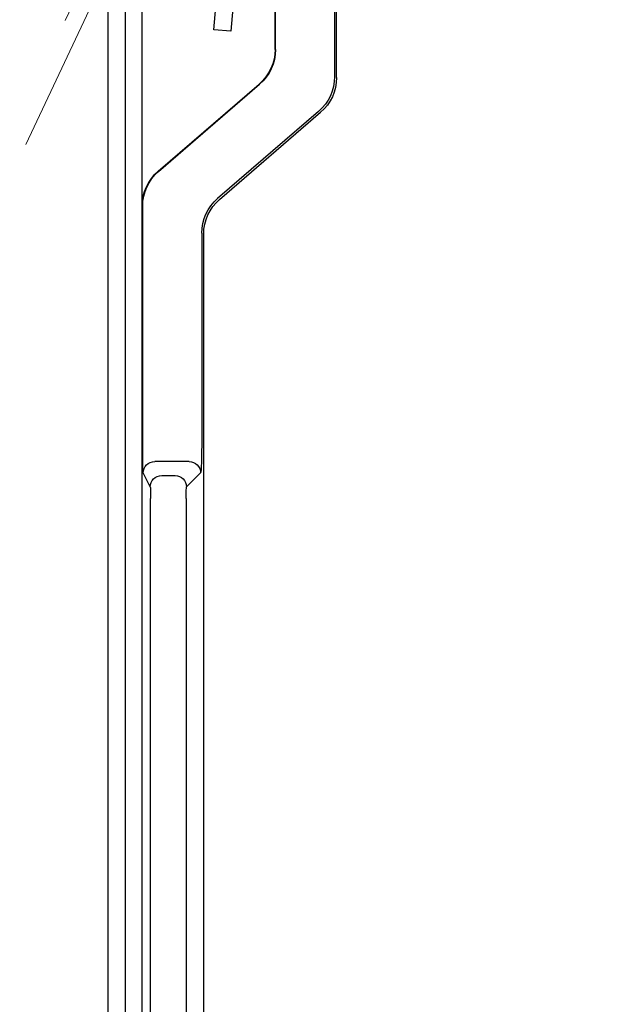
# Model space of a CAD drawing. Units: inches. Extents: x 10 to 3141, y 10 to 832.
# Drawn here: x 152 to 175, y 700 to 738 of the extents above; entities that cross this region are included whole.
import ezdxf

# ---------------------------------------------------------------- set-up
doc = ezdxf.new("R2010")
doc.units = ezdxf.units.IN
doc.header["$MEASUREMENT"] = 0
doc.linetypes.add('AI-Linetype-3', pattern=[36.416619, 29.133299, -7.28332])
doc.layers.add('Layer 1', color=7, linetype='Continuous')

# ---------------------------------------------------------------- blocks, each defined once
blk = doc.blocks.new('block 197')
at = {"layer": 'Layer 1', "color": 7, "lineweight": 25}
blk.add_open_spline([(277.956, 648.171), (277.956, 648.086), (277.967, 648.001), (277.995, 647.919), (277.995, 647.919), (280.161, 640.554), (280.161, 640.554), (280.183, 640.472), (280.197, 640.386), (280.197, 640.3), (280.197, 640.3), (280.197, 634.257), (280.197, 634.257), (280.197, 633.639), (279.694, 633.138), (279.075, 633.138), (278.458, 633.138), (277.956, 633.639), (277.956, 634.257), (277.956, 634.257), (277.956, 638.735), (277.956, 638.735), (277.956, 638.735), (277.285, 638.735), (277.285, 638.735), (277.285, 638.735), (277.285, 634.257), (277.285, 634.257), (277.285, 633.267), (278.087, 632.466), (279.075, 632.466), (280.066, 632.466), (280.868, 633.267), (280.868, 634.257), (280.868, 634.257), (280.868, 640.397), (280.868, 640.397), (280.868, 640.483), (280.854, 640.568), (280.832, 640.649), (280.832, 640.649), (278.666, 648.016), (278.666, 648.016), (278.641, 648.098), (278.629, 648.183), (278.629, 648.268), (278.629, 648.268), (278.629, 754.499), (278.629, 754.499), (278.629, 755.858), (277.526, 756.962), (276.166, 756.962), (276.166, 756.962), (157.938, 756.962), (157.938, 756.962), (157.073, 756.962), (156.371, 756.26), (156.371, 755.395), (156.371, 755.395), (156.371, 743.079), (156.371, 743.079), (156.371, 742.337), (156.974, 741.736), (157.715, 741.736), (158.456, 741.736), (159.059, 742.337), (159.059, 743.079), (159.059, 743.221), (159.037, 743.361), (158.991, 743.496), (158.991, 743.496), (157.789, 747.188), (157.789, 747.188), (157.726, 747.377), (157.704, 747.578), (157.721, 747.776), (157.791, 748.589), (158.509, 749.19), (159.32, 749.119), (160.135, 749.048), (160.734, 748.331), (160.665, 747.518), (160.665, 747.518), (159.838, 738.06), (159.838, 738.06), (159.838, 738.06), (160.507, 738.001), (160.507, 738.001), (160.507, 738.001), (161.333, 747.459), (161.333, 747.459), (161.437, 748.642), (160.563, 749.685), (159.378, 749.788), (158.196, 749.892), (157.154, 749.017), (157.05, 747.834), (157.025, 747.546), (157.06, 747.256), (157.149, 746.98), (157.149, 746.98), (158.352, 743.287), (158.352, 743.287), (158.375, 743.22), (158.388, 743.15), (158.388, 743.079), (158.388, 742.708), (158.086, 742.407), (157.715, 742.407), (157.343, 742.407), (157.042, 742.708), (157.042, 743.079), (157.042, 743.079), (157.042, 755.395), (157.042, 755.395), (157.042, 755.889), (157.442, 756.29), (157.938, 756.29), (157.938, 756.29), (276.166, 756.29), (276.166, 756.29), (277.155, 756.29), (277.956, 755.488), (277.956, 754.499), (277.956, 754.499), (277.956, 648.171), (277.956, 648.171)], degree=3, knots=[0, 0, 0, 0, 1, 1, 1, 2, 2, 2, 3, 3, 3, 4, 4, 4, 5, 5, 5, 6, 6, 6, 7, 7, 7, 8, 8, 8, 9, 9, 9, 10, 10, 10, 11, 11, 11, 12, 12, 12, 13, 13, 13, 14, 14, 14, 15, 15, 15, 16, 16, 16, 17, 17, 17, 18, 18, 18, 19, 19, 19, 20, 20, 20, 21, 21, 21, 22, 22, 22, 23, 23, 23, 24, 24, 24, 25, 25, 25, 26, 26, 26, 27, 27, 27, 28, 28, 28, 29, 29, 29, 30, 30, 30, 31, 31, 31, 32, 32, 32, 33, 33, 33, 34, 34, 34, 35, 35, 35, 36, 36, 36, 37, 37, 37, 38, 38, 38, 39, 39, 39, 40, 40, 40, 41, 41, 41, 42, 42, 42, 42], dxfattribs=at)
blk = doc.blocks.new('block 196')
at = {"layer": 'Layer 1'}
blk.add_blockref('block 197', (0, 0), dxfattribs=at)
blk = doc.blocks.new('block 200')
at = {"layer": 'Layer 1', "color": 7, "lineweight": 25}
blk.add_open_spline([(157.042, 695.833), (157.042, 662.444), (184.111, 635.376), (217.5, 635.376), (217.5, 635.376), (234.708, 635.376), (234.708, 635.376), (234.793, 635.376), (234.878, 635.364), (234.962, 635.34), (234.962, 635.34), (242.327, 633.174), (242.327, 633.174), (242.408, 633.149), (242.494, 633.138), (242.58, 633.138), (242.58, 633.138), (248.623, 633.138), (248.623, 633.138), (249.242, 633.138), (249.745, 633.639), (249.745, 634.257), (249.745, 634.875), (249.242, 635.376), (248.623, 635.376), (248.623, 635.376), (244.147, 635.376), (244.147, 635.376), (244.147, 635.376), (244.147, 636.048), (244.147, 636.048), (244.147, 636.048), (248.623, 636.048), (248.623, 636.048), (249.614, 636.048), (250.416, 635.247), (250.416, 634.257), (250.416, 633.267), (249.614, 632.466), (248.623, 632.466), (248.623, 632.466), (242.483, 632.466), (242.483, 632.466), (242.397, 632.466), (242.314, 632.478), (242.23, 632.502), (242.23, 632.502), (234.865, 634.668), (234.865, 634.668), (234.784, 634.692), (234.699, 634.705), (234.613, 634.705), (234.613, 634.705), (217.5, 634.705), (217.5, 634.705), (183.738, 634.705), (156.371, 662.072), (156.371, 695.833), (156.371, 695.833), (156.371, 739.774), (156.371, 739.774), (156.371, 740.335), (156.67, 740.852), (157.154, 741.132), (157.154, 741.132), (158.703, 742.026), (158.703, 742.026), (159.014, 742.206), (159.189, 742.554), (159.145, 742.911), (159.145, 742.911), (158.57, 747.584), (158.57, 747.584), (158.57, 747.584), (159.237, 747.667), (159.237, 747.667), (159.237, 747.667), (159.811, 742.992), (159.811, 742.992), (159.888, 742.369), (159.583, 741.758), (159.039, 741.444), (159.039, 741.444), (157.492, 740.55), (157.492, 740.55), (157.212, 740.391), (157.042, 740.094), (157.042, 739.774), (157.042, 739.774), (157.042, 695.833), (157.042, 695.833)], degree=3, knots=[0, 0, 0, 0, 1, 1, 1, 2, 2, 2, 3, 3, 3, 4, 4, 4, 5, 5, 5, 6, 6, 6, 7, 7, 7, 8, 8, 8, 9, 9, 9, 10, 10, 10, 11, 11, 11, 12, 12, 12, 13, 13, 13, 14, 14, 14, 15, 15, 15, 16, 16, 16, 17, 17, 17, 18, 18, 18, 19, 19, 19, 20, 20, 20, 21, 21, 21, 22, 22, 22, 23, 23, 23, 24, 24, 24, 25, 25, 25, 26, 26, 26, 27, 27, 27, 28, 28, 28, 29, 29, 29, 30, 30, 30, 30], dxfattribs=at)
blk = doc.blocks.new('block 199')
at = {"layer": 'Layer 1'}
blk.add_blockref('block 200', (0, 0), dxfattribs=at)
blk = doc.blocks.new('block 264')
at = {"layer": 'Layer 1', "color": 7, "lineweight": 25}
blk.add_lwpolyline([(157.363, 695.833), (157.363, 719.731)], dxfattribs=at)
blk = doc.blocks.new('block 265')
at = {"layer": 'Layer 1', "color": 7, "lineweight": 25}
blk.add_open_spline([(157.356, 720.179), (157.356, 720.426), (157.557, 720.626), (157.802, 720.626)], degree=3, dxfattribs=at)
blk = doc.blocks.new('block 266')
at = {"layer": 'Layer 1', "color": 7, "lineweight": 25}
blk.add_open_spline([(157.356, 720.179), (157.361, 720.17), (157.363, 719.973), (157.363, 719.731)], degree=3, dxfattribs=at)
blk = doc.blocks.new('block 267')
at = {"layer": 'Layer 1', "color": 7, "lineweight": 25}
blk.add_open_spline([(157.082, 720.729), (157.082, 720.975), (157.282, 721.175), (157.528, 721.175)], degree=3, dxfattribs=at)
blk = doc.blocks.new('block 268')
at = {"layer": 'Layer 1', "color": 7, "lineweight": 25}
blk.add_lwpolyline([(157.356, 720.179), (157.082, 720.729)], dxfattribs=at)
blk = doc.blocks.new('block 269')
at = {"layer": 'Layer 1', "color": 7, "lineweight": 25}
blk.add_open_spline([(157.082, 720.729), (157.068, 720.753), (157.06, 721.348), (157.06, 722.071)], degree=3, dxfattribs=at)
blk = doc.blocks.new('block 270')
at = {"layer": 'Layer 1', "color": 7, "lineweight": 25}
blk.add_lwpolyline([(157.06, 722.071), (157.06, 731.164)], dxfattribs=at)
blk = doc.blocks.new('block 271')
at = {"layer": 'Layer 1', "color": 7, "lineweight": 25}
blk.add_open_spline([(157.06, 731.164), (157.06, 731.684), (157.285, 732.18), (157.681, 732.52)], degree=3, dxfattribs=at)
blk = doc.blocks.new('block 272')
at = {"layer": 'Layer 1', "color": 7, "lineweight": 25}
blk.add_lwpolyline([(157.681, 732.52), (161.63, 735.926)], dxfattribs=at)
blk = doc.blocks.new('block 273')
at = {"layer": 'Layer 1', "color": 7, "lineweight": 25}
blk.add_open_spline([(162.252, 737.283), (162.252, 736.762), (162.027, 736.267), (161.63, 735.926)], degree=3, dxfattribs=at)
blk = doc.blocks.new('block 274')
at = {"layer": 'Layer 1', "color": 7, "lineweight": 25}
blk.add_lwpolyline([(162.252, 737.283), (162.252, 743.935)], dxfattribs=at)
blk = doc.blocks.new('block 289')
at = {"layer": 'Layer 1', "color": 7, "lineweight": 25}
blk.add_lwpolyline([(157.802, 720.626), (158.327, 720.626)], dxfattribs=at)
blk = doc.blocks.new('block 292')
at = {"layer": 'Layer 1', "color": 7, "lineweight": 25}
blk.add_lwpolyline([(158.876, 721.175), (157.528, 721.175)], dxfattribs=at)
blk = doc.blocks.new('block 300')
at = {"layer": 'Layer 1', "color": 7, "lineweight": 25}
blk.add_open_spline([(159.37, 730.104), (159.37, 730.626), (159.595, 731.121), (159.991, 731.461)], degree=3, dxfattribs=at)
blk = doc.blocks.new('block 301')
at = {"layer": 'Layer 1', "color": 7, "lineweight": 25}
blk.add_lwpolyline([(159.37, 730.104), (159.37, 722.071)], dxfattribs=at)
blk = doc.blocks.new('block 302')
at = {"layer": 'Layer 1', "color": 7, "lineweight": 25}
blk.add_lwpolyline([(163.943, 734.868), (159.991, 731.461)], dxfattribs=at)
blk = doc.blocks.new('block 303')
at = {"layer": 'Layer 1', "color": 7, "lineweight": 25}
blk.add_open_spline([(158.876, 721.175), (159.124, 721.175), (159.325, 720.975), (159.325, 720.729)], degree=3, dxfattribs=at)
blk = doc.blocks.new('block 304')
at = {"layer": 'Layer 1', "color": 7, "lineweight": 25}
blk.add_open_spline([(159.37, 722.071), (159.37, 721.348), (159.349, 720.753), (159.325, 720.729)], degree=3, dxfattribs=at)
blk = doc.blocks.new('block 305')
at = {"layer": 'Layer 1', "color": 7, "lineweight": 25}
blk.add_open_spline([(164.564, 736.224), (164.564, 735.703), (164.337, 735.208), (163.943, 734.868)], degree=3, dxfattribs=at)
blk = doc.blocks.new('block 306')
at = {"layer": 'Layer 1', "color": 7, "lineweight": 25}
blk.add_open_spline([(158.327, 720.626), (158.573, 720.626), (158.775, 720.426), (158.775, 720.179)], degree=3, dxfattribs=at)
blk = doc.blocks.new('block 307')
at = {"layer": 'Layer 1', "color": 7, "lineweight": 25}
blk.add_lwpolyline([(159.325, 720.729), (158.775, 720.179)], dxfattribs=at)
blk = doc.blocks.new('block 308')
at = {"layer": 'Layer 1', "color": 7, "lineweight": 25}
blk.add_lwpolyline([(164.564, 743.935), (164.564, 736.224)], dxfattribs=at)
blk = doc.blocks.new('block 309')
at = {"layer": 'Layer 1', "color": 7, "lineweight": 25}
blk.add_open_spline([(158.759, 719.731), (158.759, 719.973), (158.766, 720.17), (158.775, 720.179)], degree=3, dxfattribs=at)
blk = doc.blocks.new('block 312')
at = {"layer": 'Layer 1', "color": 7, "lineweight": 25}
blk.add_lwpolyline([(158.759, 719.731), (158.759, 695.833)], dxfattribs=at)
blk = doc.blocks.new('block 417')
at = {"layer": 'Layer 1', "color": 7, "lineweight": 25}
blk.add_lwpolyline([(162.238, 737.291), (162.238, 754.499)], dxfattribs=at)
blk = doc.blocks.new('block 418')
at = {"layer": 'Layer 1', "color": 7, "lineweight": 25}
blk.add_lwpolyline([(157.663, 732.527), (161.617, 735.934)], dxfattribs=at)
blk = doc.blocks.new('block 419')
at = {"layer": 'Layer 1', "color": 7, "lineweight": 25}
blk.add_lwpolyline([(157.042, 695.833), (157.042, 731.171)], dxfattribs=at)
blk = doc.blocks.new('block 429')
at = {"layer": 'Layer 1', "color": 7, "lineweight": 25}
blk.add_lwpolyline([(155.699, 755.843), (155.699, 695.833)], dxfattribs=at)
blk = doc.blocks.new('block 445')
at = {"layer": 'Layer 1', "color": 7, "lineweight": 25}
blk.add_lwpolyline([(161.63, 735.926), (161.617, 735.934)], dxfattribs=at)
blk = doc.blocks.new('block 446')
at = {"layer": 'Layer 1', "color": 7, "lineweight": 25}
blk.add_open_spline([(162.238, 737.291), (162.238, 736.77), (162.011, 736.274), (161.617, 735.934)], degree=3, dxfattribs=at)
blk = doc.blocks.new('block 447')
at = {"layer": 'Layer 1', "color": 7, "lineweight": 25}
blk.add_open_spline([(157.042, 731.171), (157.042, 731.692), (157.271, 732.188), (157.663, 732.527)], degree=3, dxfattribs=at)
blk = doc.blocks.new('block 448')
at = {"layer": 'Layer 1', "color": 7, "lineweight": 25}
blk.add_open_spline([(159.446, 730.069), (159.446, 730.59), (159.676, 731.085), (160.068, 731.425)], degree=3, dxfattribs=at)
blk = doc.blocks.new('block 449')
at = {"layer": 'Layer 1', "color": 7, "lineweight": 25}
blk.add_open_spline([(164.643, 736.188), (164.643, 735.667), (164.414, 735.172), (164.021, 734.832)], degree=3, dxfattribs=at)
blk = doc.blocks.new('block 457')
at = {"layer": 'Layer 1', "color": 7, "lineweight": 25}
blk.add_lwpolyline([(159.446, 695.833), (159.446, 730.069)], dxfattribs=at)
blk = doc.blocks.new('block 458')
at = {"layer": 'Layer 1', "color": 7, "lineweight": 25}
blk.add_lwpolyline([(160.068, 731.425), (164.021, 734.832)], dxfattribs=at)
blk = doc.blocks.new('block 459')
at = {"layer": 'Layer 1', "color": 7, "lineweight": 25}
blk.add_lwpolyline([(164.643, 736.188), (164.643, 747.706)], dxfattribs=at)
blk = doc.blocks.new('block 202')
at = {"layer": 'Layer 1'}
for name in ['block 429', 'block 417', 'block 459', 'block 274', 'block 308', 'block 446', 'block 273', 'block 418', 'block 272', 'block 445', 'block 305', 'block 449', 'block 302', 'block 458', 'block 447', 'block 271', 'block 300', 'block 448', 'block 419', 'block 270', 'block 301', 'block 457', 'block 269', 'block 304', 'block 267', 'block 292', 'block 303', 'block 268', 'block 265', 'block 289', 'block 306', 'block 307', 'block 266', 'block 309', 'block 264', 'block 312']:
    blk.add_blockref(name, (0, 0), dxfattribs=at)
blk = doc.blocks.new('block 2009')
at = {"layer": 'Layer 1', "color": 7, "linetype": 'AI-Linetype-3', "lineweight": 5}
blk.add_open_spline([(136.952, 700.634), (122.707, 670.435), (135.643, 634.408), (165.841, 620.165), (165.841, 620.165), (181.405, 612.823), (181.405, 612.823), (181.484, 612.787), (181.556, 612.739), (181.621, 612.682), (181.621, 612.682), (187.358, 607.581), (187.358, 607.581), (187.421, 607.523), (187.494, 607.476), (187.57, 607.44), (187.57, 607.44), (193.037, 604.862), (193.037, 604.862), (193.596, 604.597), (194.262, 604.837), (194.528, 605.396), (194.789, 605.956), (194.55, 606.623), (193.992, 606.887), (193.992, 606.887), (189.941, 608.797), (189.941, 608.797), (189.941, 608.797), (190.227, 609.405), (190.227, 609.405), (190.227, 609.405), (194.278, 607.494), (194.278, 607.494), (195.172, 607.072), (195.555, 606.005), (195.134, 605.109), (194.712, 604.216), (193.645, 603.832), (192.749, 604.254), (192.749, 604.254), (187.196, 606.874), (187.196, 606.874), (187.12, 606.91), (187.048, 606.957), (186.982, 607.015), (186.982, 607.015), (181.245, 612.116), (181.245, 612.116), (181.182, 612.172), (181.11, 612.221), (181.031, 612.256), (181.031, 612.256), (165.555, 619.557), (165.555, 619.557), (135.02, 633.958), (121.941, 670.387), (136.344, 700.921), (136.344, 700.921), (155.091, 740.664), (155.091, 740.664), (155.33, 741.17), (155.821, 741.511), (156.379, 741.557), (156.379, 741.557), (158.158, 741.705), (158.158, 741.705), (158.519, 741.734), (158.825, 741.976), (158.938, 742.316), (158.938, 742.316), (160.41, 746.789), (160.41, 746.789), (160.41, 746.789), (161.049, 746.578), (161.049, 746.578), (161.049, 746.578), (159.572, 742.107), (159.572, 742.107), (159.376, 741.509), (158.843, 741.087), (158.214, 741.035), (158.214, 741.035), (156.434, 740.888), (156.434, 740.888), (156.114, 740.861), (155.834, 740.666), (155.697, 740.377), (155.697, 740.377), (136.952, 700.634), (136.952, 700.634)], degree=3, knots=[0, 0, 0, 0, 1, 1, 1, 2, 2, 2, 3, 3, 3, 4, 4, 4, 5, 5, 5, 6, 6, 6, 7, 7, 7, 8, 8, 8, 9, 9, 9, 10, 10, 10, 11, 11, 11, 12, 12, 12, 13, 13, 13, 14, 14, 14, 15, 15, 15, 16, 16, 16, 17, 17, 17, 18, 18, 18, 19, 19, 19, 20, 20, 20, 21, 21, 21, 22, 22, 22, 23, 23, 23, 24, 24, 24, 25, 25, 25, 26, 26, 26, 27, 27, 27, 28, 28, 28, 29, 29, 29, 30, 30, 30, 30], dxfattribs=at)
blk = doc.blocks.new('block 3')
at = {"layer": 'Layer 1'}
for name in ['block 202', 'block 196', 'block 199', 'block 2009']:
    blk.add_blockref(name, (0, 0), dxfattribs=at)
blk = doc.blocks.new('block 2')
at = {"layer": 'Layer 1'}
blk.add_blockref('block 3', (0, 0), dxfattribs=at)

msp = doc.modelspace()

# ---------------------------------------------------------------- block references
at = {"layer": 'Layer 1'}
msp.add_blockref('block 2', (0, 0), dxfattribs=at)

doc.saveas('drawing.dxf')
